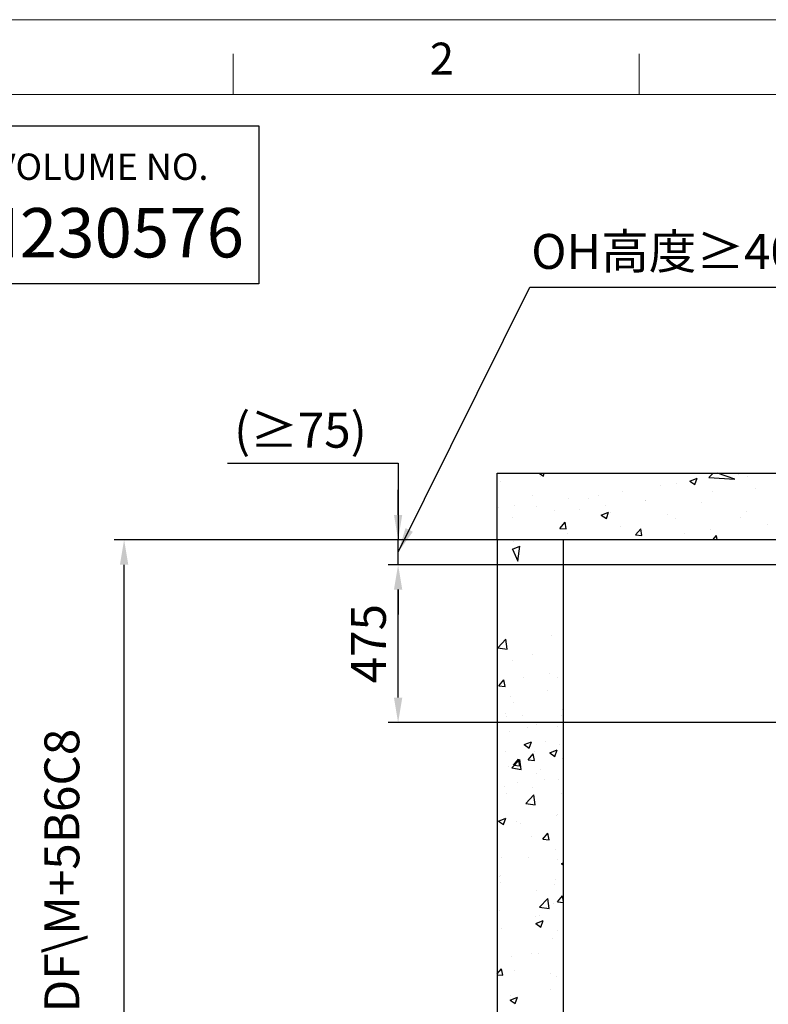
# Model space of a CAD drawing. Units: inches. Extents: x -1484 to 74110, y 6 to 13567.
# Drawn here: x 44523 to 46775, y 10605 to 13567 of the extents above; entities that cross this region are included whole.
import ezdxf

# ---------------------------------------------------------------- set-up
doc = ezdxf.new("R2010")
doc.units = ezdxf.units.IN
doc.header["$MEASUREMENT"] = 0
doc.layers.add('CONT_70', color=7, linetype='Continuous', lineweight=25)
doc.layers.add('HATCH_35', color=1, linetype='Continuous', lineweight=25)
doc.layers.add('標註', color=3, linetype='Continuous')
doc.styles.get("Standard").update_dxf_attribs({"font": 'simsun.ttc'})
doc.dimstyles.new('副本 直线标注---計劃圖直徑', dxfattribs={"dimscale": 30, "dimtxt": 3.5, "dimasz": 2.5, "dimexe": 1, "dimexo": 1, "dimgap": 1, "dimtad": 1, "dimtoh": 1, "dimdec": 1, "dimdsep": 46, "dimtxsty": 'Standard', "dimcen": 0.1, "dimclrd": 6, "dimclre": 6, "dimclrt": 6, "dimadec": 0, "dimazin": 0, "dimtfac": 1, "dimtdec": 1, "dimtix": 1, "dimtmove": 1, "dimatfit": 0, "dimfxl": 0, "dimtolj": 1, "dimtzin": 0, "dimarcsym": 0})

# ---------------------------------------------------------------- blocks, each defined once
blk = doc.blocks.new('*D116')
at = {"color": 6, "lineweight": -2}
for p, q in [((1392.1, 12232.8), (1905.1, 12232.8)), ((1905.1, 12232.8), (1905.1, 12002.6)), ((1905.1, 12077.6), (1905.1, 12152.6)), ((3234.1, 12002.6), (1875.1, 12002.6)), ((1905.1, 11927.5), (1905.1, 12002.6)), ((3234.1, 11927.5), (1875.1, 11927.5)), ((1905.1, 11852.5), (1905.1, 11777.5))]:
    blk.add_line(p, q, dxfattribs=at)
at = {"color": 6}
for points in [[(1892.6, 12077.6), (1917.6, 12077.6), (1905.1, 12002.6)], [(1917.6, 11852.5), (1892.6, 11852.5), (1905.1, 11927.5)]]:
    blk.add_solid(points, dxfattribs=at)
at = {"layer": 'Defpoints', "color": 0}
for p in [(1905.1, 12002.6), (3264.1, 12002.6), (3264.1, 11927.5)]:
    blk.add_point(p, dxfattribs=at)
at = {"color": 6, "insert": (1611.1, 12332.2), "char_height": 105, "attachment_point": 5}
blk.add_mtext('\\A1;(≥75)', dxfattribs=at)
blk = doc.blocks.new('*D117')
at = {"color": 6, "lineweight": -2}
for p, q in [((3274.1, 11927.5), (1875.1, 11927.5)), ((1905.1, 11527.6), (1905.1, 11852.5)), ((3239.1, 11452.6), (1875.1, 11452.6))]:
    blk.add_line(p, q, dxfattribs=at)
at = {"color": 6}
for points in [[(1917.6, 11852.5), (1892.6, 11852.5), (1905.1, 11927.5)], [(1892.6, 11527.6), (1917.6, 11527.6), (1905.1, 11452.6)]]:
    blk.add_solid(points, dxfattribs=at)
at = {"layer": 'Defpoints', "color": 0}
for p in [(1905.1, 11927.5), (3304.1, 11927.5), (3269.1, 11452.6)]:
    blk.add_point(p, dxfattribs=at)
at = {"color": 6, "insert": (1815.7, 11690.1), "char_height": 105, "attachment_point": 5, "rotation": 90}
blk.add_mtext('\\A1;475', dxfattribs=at)
blk = doc.blocks.new('*D119')
at = {"color": 6, "lineweight": -2}
for p, q in [((2173.1, 12002.6), (1050.6, 12002.6)), ((1080.6, 8227.6), (1080.6, 11927.6)), ((1673.1, 8152.6), (1050.6, 8152.6))]:
    blk.add_line(p, q, dxfattribs=at)
at = {"color": 6}
for points in [[(1093.1, 11927.6), (1068.1, 11927.6), (1080.6, 12002.6)], [(1068.1, 8227.6), (1093.1, 8227.6), (1080.6, 8152.6)]]:
    blk.add_solid(points, dxfattribs=at)
at = {"layer": 'Defpoints', "color": 0}
for p in [(1080.6, 12002.6), (2203.1, 12002.6), (1703.1, 8152.6)]:
    blk.add_point(p, dxfattribs=at)
at = {"color": 6, "insert": (980.8, 10077.6), "char_height": 105, "attachment_point": 5, "rotation": 90}
blk.add_mtext('\\A1;\\fSimSun|b0|i0|c134|p2;\\M+5ED94\\M+58CD3\\M+5B8DF\\M+5B6C8\\C3; \\C6;3850', dxfattribs=at)
blk = doc.blocks.new('czxvzvzc')
for p, q in [((-1.8, 475), (1167.5, 475)), ((-1.8, 0), (-1.8, 475)), ((1167.5, 475), (1167.5, 0)), ((1167.5, 0), (-1.8, 0))]:
    blk.add_line(p, q)
at = {"lineweight": 13}
blk.add_text('卷號   VOLUME NO.', height=79.2, dxfattribs=at).set_placement((84.1, 312.5))
at = {"layer": '標註', "lineweight": 13}
blk.add_attdef('卷號', (283.4, 79.2), '', height=148.5, dxfattribs=at)

msp = doc.modelspace()

# ---------------------------------------------------------------- linework, layer by layer
at = {"color": 0, "linetype": 'Continuous', "lineweight": 13}
for p, q in [((45165.25, 13342.13), (45165.25, 13464.24)), ((46386.31, 13342.13), (46386.31, 13464.24))]:
    msp.add_line(p, q, dxfattribs=at)
at = {"color": 0, "lineweight": 13}
msp.add_line((43944.19, 13342.13), (59710.79, 13342.13), dxfattribs=at)
msp.add_line((43944.19, 13342.13), (59710.79, 13342.13), dxfattribs=at)
at = {"color": 1, "lineweight": 13}
msp.add_line((43944.19, 13342.13), (62714.6, 13342.13), dxfattribs=at)
at = {"layer": 'CONT_70'}
for points in [[(45959.21, 12202.61), (48059.21, 12202.61), (48059.21, 12002.61), (45959.21, 12002.61)], [(45959.21, 10332.61), (46159.21, 10332.61), (46159.21, 12002.61), (45959.21, 12002.61)]]:
    msp.add_lwpolyline(points, close=True, dxfattribs=at)
at = {"layer": 'Defpoints', "color": 0, "lineweight": 13}
msp.add_line((43767.51, 13567.44), (62892.97, 13567.44), dxfattribs=at)
at = {"layer": 'HATCH_35', "linetype": 'Continuous'}
for p, q in [((45968.26, 12177.88), (45968.26, 12177.88)), ((46085.68, 12202.61), (46098.18, 12194.18)), ((46088.51, 12193.71), (46088.51, 12193.71)), ((46098.18, 12194.18), (46101.01, 12202.61)), ((46538.67, 12179.4), (46554.47, 12168.75)), ((46538.68, 12179.41), (46560.91, 12187.94)), ((46554.47, 12168.75), (46560.91, 12187.93)), ((46596.41, 12189.48), (46609.01, 12202.61)), ((46596.42, 12189.47), (46674.65, 12185.09)), ((46674.66, 12185.1), (46622.62, 12202.61)), ((46684.38, 12198.33), (46684.38, 12198.33)), ((46713.08, 12193.42), (46713.08, 12193.42)), ((46335.15, 12147.26), (46335.15, 12147.26)), ((46449.22, 12166.55), (46449.22, 12166.55)), ((46500.06, 12171.06), (46500.06, 12171.06)), ((46605.75, 12147.58), (46605.75, 12147.58)), ((46735.23, 12158.04), (46735.23, 12158.04)), ((46065.22, 12134.78), (46065.22, 12134.78)), ((46174.78, 12126.93), (46174.78, 12126.93)), ((46234.7, 12127.61), (46234.7, 12127.61)), ((46264.06, 12134.77), (46264.06, 12134.77)), ((46404.19, 12120.45), (46404.19, 12120.45)), ((46405.23, 12121.18), (46405.23, 12121.18)), ((45962.67, 12099.29), (45962.67, 12099.29)), ((46011.77, 12104.57), (46011.77, 12104.57)), ((46078.89, 12102.98), (46078.89, 12102.98)), ((46132.16, 12092.13), (46132.16, 12092.13)), ((46205.5, 12094.88), (46205.5, 12094.88)), ((46284.98, 12105.35), (46284.98, 12105.35)), ((46573.68, 12113.29), (46573.68, 12113.29)), ((46709.22, 12087.72), (46709.22, 12087.72)), ((46004.98, 12068.48), (46004.98, 12068.48)), ((46271.9, 12077), (46287.7, 12066.34)), ((46271.91, 12077.01), (46294.14, 12085.54)), ((46287.7, 12066.34), (46294.14, 12085.53)), ((46301.65, 12084.97), (46301.65, 12084.97)), ((46471.14, 12077.81), (46471.14, 12077.81)), ((46496.2, 12065.37), (46496.2, 12065.37)), ((46690.63, 12070.64), (46690.63, 12070.64)), ((46148.08, 12036.9), (46163.39, 12055.14)), ((46148.08, 12036.9), (46167.06, 12035.24)), ((46167.08, 12035.24), (46163.4, 12055.14)), ((46331.29, 12041.56), (46331.29, 12041.56)), ((46375.81, 12016.97), (46391.12, 12035.21)), ((46394.81, 12015.31), (46391.13, 12035.22)), ((46601.71, 12032.81), (46601.71, 12032.81)), ((46771.95, 12048.64), (46771.95, 12048.64)), ((46007.91, 11998.88), (46007.91, 11998.88)), ((46170.92, 12021.24), (46170.92, 12021.24)), ((46375.81, 12016.97), (46394.79, 12015.31)), ((46522.22, 12022.35), (46522.22, 12022.35)), ((46608.21, 12002.61), (46618.85, 12015.29)), ((46621.21, 12002.61), (46618.86, 12015.29)), ((46621.27, 12008.89), (46621.27, 12008.89)), ((46002.05, 11973.39), (46002.05, 11973.39)), ((46005.13, 11974.59), (46020.93, 11938.08)), ((46005.14, 11974.6), (46027.37, 11983.14)), ((46020.93, 11938.08), (46027.37, 11983.13)), ((45960.81, 11677.75), (45985.54, 11703.52)), ((45989.05, 11673.37), (45985.54, 11703.52)), ((46121.97, 11714.66), (46121.97, 11714.66)), ((45960.81, 11677.74), (45989.05, 11673.36)), ((46065.79, 11658.54), (46065.79, 11658.54)), ((46004.05, 11638.19), (46004.05, 11638.19)), ((46038.45, 11589.43), (46038.45, 11589.43)), ((46117.93, 11599.89), (46117.93, 11599.89)), ((46141.86, 11588.83), (46141.86, 11588.83)), ((45964.41, 11563), (45979.71, 11581.24)), ((45964.41, 11563), (45983.39, 11561.34)), ((45983.4, 11561.34), (45979.73, 11581.24)), ((46000.18, 11532.49), (46000.18, 11532.49)), ((46109.71, 11548.98), (46109.71, 11548.98)), ((46007.17, 11513.5), (46007.17, 11513.5)), ((45984.72, 11480.35), (45984.72, 11480.35)), ((45988.6, 11470.41), (45988.6, 11470.41)), ((46034.41, 11474.67), (46034.41, 11474.67)), ((46154.21, 11473.19), (46154.21, 11473.19)), ((46154.66, 11490.5), (46154.66, 11490.5)), ((46051.66, 11437.71), (46051.66, 11437.71)), ((46077.96, 11445.94), (46077.96, 11445.94)), ((46140.93, 11441.78), (46140.93, 11441.78)), ((45996.32, 11426.8), (45996.32, 11426.8)), ((46040.15, 11386.3), (46062.38, 11394.83)), ((46040.15, 11386.29), (46055.94, 11375.64)), ((46046.54, 11387.6), (46046.54, 11387.6)), ((46055.94, 11375.64), (46062.38, 11394.83)), ((46104.6, 11396.22), (46104.6, 11396.22)), ((46147.76, 11387.07), (46147.76, 11387.07)), ((45984.74, 11364.72), (45984.74, 11364.72)), ((46052.52, 11340.36), (46067.82, 11358.6)), ((46071.51, 11338.7), (46067.84, 11358.6)), ((46071.13, 11365.27), (46071.13, 11365.27)), ((46117.4, 11361.54), (46139.63, 11370.07)), ((46117.4, 11361.53), (46133.19, 11350.87)), ((46133.19, 11350.87), (46139.63, 11370.06)), ((45992.46, 11321.11), (45992.46, 11321.11)), ((46002.9, 11315.91), (46027.63, 11341.68)), ((46008.46, 11324.18), (46023.77, 11342.42)), ((46008.46, 11324.18), (46027.44, 11322.52)), ((46027.45, 11322.52), (46023.78, 11342.42)), ((46031.15, 11311.53), (46027.64, 11341.68)), ((46052.52, 11340.36), (46071.49, 11338.7)), ((46155.48, 11343.46), (46155.48, 11343.46)), ((46002.91, 11315.9), (46031.14, 11311.52)), ((46077.02, 11298.89), (46077.02, 11298.89)), ((46091.04, 11311.81), (46091.04, 11311.81)), ((45980.88, 11259.02), (45980.88, 11259.02)), ((46021.07, 11271), (46021.07, 11271)), ((46100.56, 11281.46), (46100.56, 11281.46)), ((46143.9, 11281.38), (46143.9, 11281.38)), ((45987.61, 11240.05), (45987.61, 11240.05)), ((46045, 11209.07), (46069.73, 11234.85)), ((46064.85, 11256.5), (46064.85, 11256.5)), ((46073.24, 11204.7), (46069.73, 11234.85)), ((46151.62, 11237.77), (46151.62, 11237.77)), ((46045, 11209.07), (46073.24, 11204.69)), ((46137.28, 11172.06), (46137.28, 11172.06)), ((46140.04, 11175.69), (46140.04, 11175.69)), ((45962.89, 11156.06), (45978.69, 11145.41)), ((45962.9, 11156.07), (45985.13, 11164.6)), ((45977.02, 11153.33), (45977.02, 11153.33)), ((45978.69, 11145.4), (45985.13, 11164.59)), ((46017.03, 11156.23), (46017.03, 11156.23)), ((46029.21, 11149.56), (46029.21, 11149.56)), ((46096.57, 11101.54), (46111.88, 11119.78)), ((46115.56, 11099.88), (46111.89, 11119.78)), ((46063.91, 11109.45), (46063.91, 11109.45)), ((46096.16, 11106.92), (46096.16, 11106.92)), ((46096.57, 11101.54), (46115.55, 11099.88)), ((46136.18, 11069.99), (46136.18, 11069.99)), ((45973.16, 11047.64), (45973.16, 11047.64)), ((46053.76, 11046.84), (46053.76, 11046.84)), ((46139.99, 11039.74), (46139.99, 11039.74)), ((46152.41, 11028.23), (46159.21, 11023.64)), ((46152.42, 11028.23), (46159.21, 11030.84)), ((45969.3, 10991.94), (45969.3, 10991.94)), ((45966.05, 10988.18), (45966.05, 10988.18)), ((45970.23, 10971.61), (45970.23, 10971.61)), ((46132.31, 10964.3), (46132.31, 10964.3)), ((46135.53, 10981.01), (46135.53, 10981.01)), ((46076.09, 10946.84), (46076.09, 10946.84)), ((46087.09, 10897.24), (46111.82, 10923.01)), ((46115.33, 10892.86), (46111.82, 10923.01)), ((46128.45, 10908.6), (46128.45, 10908.6)), ((46140.62, 10912.72), (46155.93, 10930.96)), ((46140.62, 10912.72), (46159.21, 10911.09)), ((46159.21, 10913.24), (46155.94, 10930.96)), ((45965.44, 10886.25), (45965.44, 10886.25)), ((46087.09, 10897.23), (46115.33, 10892.85)), ((46087.22, 10872.79), (46087.22, 10872.79)), ((46073.71, 10868.77), (46073.71, 10868.77)), ((46075.16, 10848), (46097.39, 10856.53)), ((46075.16, 10847.99), (46090.95, 10837.34)), ((46090.95, 10837.34), (46097.39, 10856.52)), ((45971.16, 10833.29), (45971.16, 10833.29)), ((46140.65, 10826.12), (46140.65, 10826.12)), ((46124.59, 10802.91), (46124.59, 10802.91)), ((45961.58, 10780.56), (45961.58, 10780.56)), ((46062.98, 10757.4), (46062.98, 10757.4)), ((46083.18, 10758.02), (46083.18, 10758.02)), ((46003.7, 10747.56), (46003.7, 10747.56)), ((45959.21, 10696.51), (45972.25, 10712.06)), ((45975.94, 10692.16), (45972.27, 10712.06)), ((46010.54, 10707.38), (46010.54, 10707.38)), ((46120.73, 10697.22), (46120.73, 10697.22)), ((45959.21, 10693.62), (45975.93, 10692.16)), ((46139.06, 10687.69), (46139.06, 10687.69)), ((46119.91, 10648.63), (46119.91, 10648.63)), ((45997.91, 10617.76), (46020.14, 10626.3)), ((45997.91, 10617.76), (46013.7, 10607.1)), ((45999.66, 10632.8), (45999.66, 10632.8)), ((46013.7, 10607.1), (46020.14, 10626.29))]:
    msp.add_line(p, q, dxfattribs=at)

# ---------------------------------------------------------------- block references
msp.add_blockref('czxvzvzc', (44074.89, 12772.93)).add_auto_attribs({'卷號': 'M230576'})

# ---------------------------------------------------------------- texts
at = {"lineweight": 13}
msp.add_text('2', height=96, dxfattribs=at).set_placement((45756.62, 13402.33))
at = {"lineweight": 0, "insert": (46061.73, 12922.72), "char_height": 105, "attachment_point": 1}
msp.add_mtext('{\\C10;OH高度≥4000時,此處為變量值}', dxfattribs=at)

# ---------------------------------------------------------------- dimensions: what is measured, and where the dimension line sits
dim = msp.add_linear_dim(base=(45661.21, 12002.61), p1=(47020.21, 11927.5), p2=(47020.21, 12002.61), angle=90, text='(≥75)', dimstyle='副本 直线标注---計劃圖直徑', override={"dimtxsty": 'Standard'})
dim.commit()
dim.dimension.update_dxf_attribs({"geometry": '*D116', "text_midpoint": (45631.21, 12232.83), "dimtype": 128, "insert": (43756.09, 0)})
dim = msp.add_linear_dim(base=(44836.7, 12002.61), p1=(45459.21, 8152.61), p2=(45959.21, 12002.61), angle=90, text='\\fSimSun|b0|i0|c134|p2;頂層高度\\C3; \\C6;<>', dimstyle='副本 直线标注---計劃圖直徑', override={"dimtxsty": 'Standard'})
dim.commit()
dim.dimension.update_dxf_attribs({"geometry": '*D119', "text_midpoint": (44736.89, 10077.61), "insert": (43756.09, 0)})
dim = msp.add_linear_dim(base=(45661.21, 11927.5), p1=(47025.21, 11452.61), p2=(47060.21, 11927.5), angle=90, text='475', dimstyle='副本 直线标注---計劃圖直徑')
dim.commit()
dim.dimension.update_dxf_attribs({"geometry": '*D117', "text_midpoint": (45571.76, 11690.05), "insert": (43756.09, 0)})

# ---------------------------------------------------------------- leaders
msp.add_leader([(45661.21, 11965.05), (46057.02, 12762.61), (48184.05, 12762.61)], dimstyle='副本 直线标注---計劃圖直徑')

doc.saveas('drawing.dxf')
